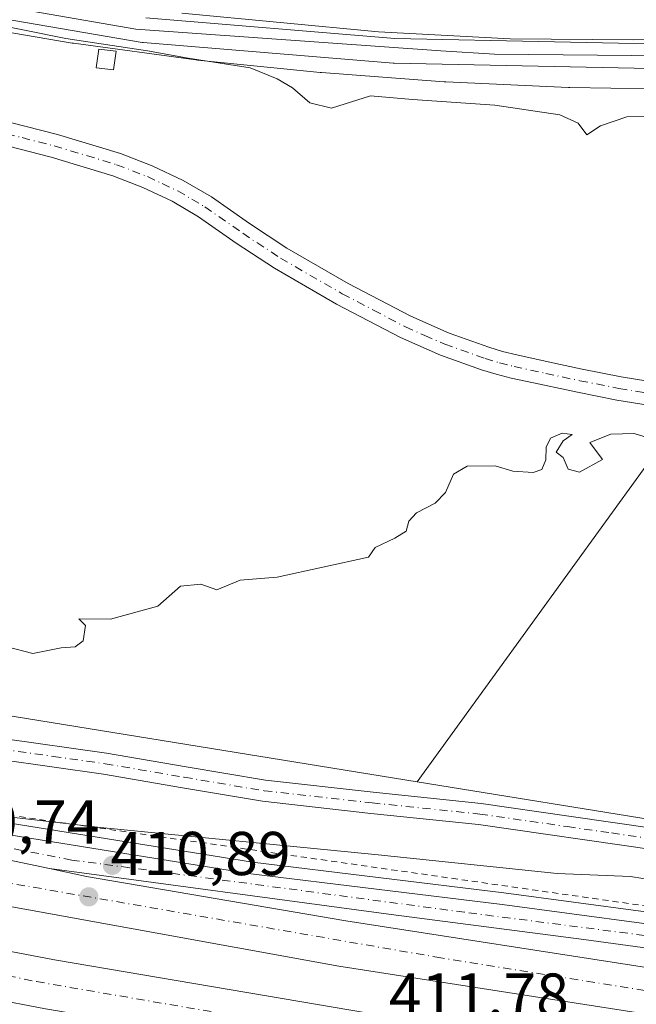
# Model space of a CAD drawing. Units: metres. Extents: x 603898 to 607346, y 4738468 to 4740834.
# Drawn here: x 607038 to 607137, y 4738875 to 4739034 of the extents above; entities that cross this region are included whole.
import ezdxf

# ---------------------------------------------------------------- set-up
doc = ezdxf.new("R2010")
doc.units = ezdxf.units.M
doc.header["$MEASUREMENT"] = 0
doc.linetypes.add('DGN Style 2', pattern=[1.6480167562047852, 0.988810053722871, -0.6592067024819142])
doc.linetypes.add('DGN Style 4', pattern=[2.6384748266838614, 1.318413404963828, -0.6592067024819142, 0.001648016756204785, -0.6592067024819142])
for name, color, linetype, lineweight in [('Alambrada', 7, 'DGN Style 2', 0), ('Arcén (en calzada doble)', 91, 'Continuous', 13), ('Camino Cxs', 7, 'Continuous', 0), ('Camino eje', 30, 'DGN Style 4', 13), ('Carretera de calzada doble Cxs', 1, 'Continuous', 13), ('Carretera de calzada doble eje', 1, 'DGN Style 4', 0), ('Carretera de calzada única Cxs', 7, 'Continuous', 13), ('Carretera de calzada única eje', 7, 'DGN Style 4', 0), ('Cultivos herbáceos CxS', 92, 'Continuous', 0), ('Cultivos leñosos CxS', 92, 'Continuous', 0), ('Curva de nivel normal', 30, 'Continuous', 0), ('Edificación ligera Cxs', 1, 'Continuous', 0), ('Ferrocarril', 4, 'Continuous', 0), ('Ferrocarril eje', 151, 'Continuous', 13), ('Núcleo urbano CxS', 7, 'Continuous', 0), ('Pastizal CxS', 92, 'Continuous', 0), ('Pista no pavimentada Cxs', 111, 'Continuous', 0), ('Pista no pavimentada eje', 91, 'DGN Style 4', 0), ('Punto de cota en terreno', 7, 'Continuous', 0), ('Rótulo de punto de cota en terreno', 7, 'Continuous', 0)]:
    doc.layers.add(name, color=color, linetype=linetype, lineweight=lineweight)
doc.styles.add('Style-Arial', font='txt')

# ---------------------------------------------------------------- blocks, each defined once
blk = doc.blocks.new('*U15')
at = {"layer": 'Núcleo urbano CxS', "color": 7, "linetype": 'Continuous', "lineweight": 0}
blk.add_polyline3d([(607321.3657000001, 4739041.4475, 405.9888999999966), (607247.2527000001, 4739030.445699999, 405.8738000000012), (607247.1627000002, 4739030.429300001, 405.8732000000018), (607227.3627000004, 4739027.729699999, 405.9262000000017), (607227.1370999999, 4739027.7053, 405.9257000000071), (607207.2386999996, 4739025.6041, 405.8065000000061), (607206.9767000005, 4739025.579500001, 405.8040000000037), (607187.0783000002, 4739024.182499999, 405.9012999999977), (607186.8897000002, 4739024.170499999, 405.9017000000022), (607166.9917000001, 4739023.2689, 405.695000000007), (607166.7620999999, 4739023.264900001, 405.6913000000059), (607146.7610999999, 4739022.9659, 405.4893000000012), (607146.5361000003, 4739022.9659, 405.4878999999929), (607126.6376999998, 4739023.264900001, 405.4428000000044), (607126.4127000002, 4739023.2733, 405.4410000000062), (607106.5142999999, 4739024.170299999, 405.3981000000058), (607106.2887000004, 4739024.1863, 405.3991999999998), (607086.3860999999, 4739025.685699999, 405.3273000000045), (607086.2021000005, 4739025.7017, 405.3243999999977), (607066.2997000003, 4739027.7005, 405.3646000000008), (607066.0371000003, 4739027.733700001, 405.359500000006), (607046.2370999996, 4739030.432499999, 405.1812000000064), (607046.0081000002, 4739030.469500001, 405.184500000003), (607026.4046999998, 4739033.7709, 405.0071999999927)], dxfattribs=at)
blk = doc.blocks.new('5PATER')
at = {"layer": 'Cultivos leñosos CxS', "linetype": 'Continuous', "lineweight": 0}
h = blk.add_hatch(color=51, dxfattribs=at)
edge = h.paths.add_edge_path()
edge.add_ellipse((0, 0), major_axis=(-0.1095731443231308, -0.1110710700762829), ratio=0.9994222409660322, start_angle=0, end_angle=360)

msp = doc.modelspace()

# ---------------------------------------------------------------- linework, layer by layer
at = {"layer": 'Alambrada', "color": 7, "linetype": 'DGN Style 2', "lineweight": 0}
msp.add_polyline3d([(607037.4641000004, 4738905.1337, 411.8378999999986), (607042.3481000002, 4738904.4373, 411.2617000000027), (607047.2320999998, 4738903.740900001, 411.3638000000064), (607052.1161000002, 4738903.044500001, 411.5810000000056), (607057.0000999998, 4738902.348099999, 412.071299999996), (607061.8841000004, 4738901.651699999, 412.1377000000066), (607066.7681, 4738900.9553, 412.3205000000016), (607071.6520999996, 4738900.2589, 411.9734999999928), (607076.5361000003, 4738899.5625, 411.3974000000017), (607081.4200999998, 4738898.8661, 411.2574000000022), (607086.3041000003, 4738898.169700001, 411.5455999999977), (607091.1880999999, 4738897.473300001, 411.9557000000059), (607096.0721000005, 4738896.776900001, 412.0368000000017), (607100.9561000001, 4738896.080499999, 412.2642000000051), (607105.8400999998, 4738895.384099999, 412.6159000000043), (607110.7241000002, 4738894.687700001, 412.8139999999985), (607115.6080999998, 4738893.9913, 412.8956999999937), (607120.4921000004, 4738893.2949, 412.4980000000069), (607125.3761, 4738892.5985, 412.0620000000054), (607130.2600999996, 4738891.902100001, 411.9838000000018), (607135.1441000003, 4738891.205700001, 412.3910999999935), (607140.0280999999, 4738890.509299999, 412.8184000000037)], dxfattribs=at)
at = {"layer": 'Arcén (en calzada doble)', "color": 91, "linetype": 'Continuous', "lineweight": 13}
msp.add_polyline3d([(606489.4814999999, 4739124.102299999, 409.8925000000018), (606600.9200999998, 4739059.6801, 409.6717000000062), (606626.5701000001, 4739045.4901, 410.0059000000037), (606652.5301000001, 4739031.860099999, 408.8588000000018), (606674.9600999998, 4739020.590100001, 407.2170999999944), (606697.6001000004, 4739009.6801, 408.475099999996), (606722.2600999996, 4738998.2301, 408.5641999999934), (606747.1601, 4738987.2601, 406.9946999999956), (606772.3901000004, 4738976.880100001, 407.020399999994), (606797.8701, 4738967.100099999, 407.3298000000068), (606831.1001000004, 4738955.100099999, 408.7335000000021), (606864.5500999996, 4738943.7301, 408.678899999999), (606888.8201000001, 4738936.3201, 409.7314999999944), (606913.3300999999, 4738929.420100001, 410.1726999999955), (606936.5500999996, 4738923.360099999, 409.3184000000037), (606952.5500999996, 4738919.1501, 409.3264000000054), (606993.2801000001, 4738910.940099999, 410.5339999999997), (607075.2301000003, 4738897.7601, 411.3310000000056), (607115.9101, 4738892.770099999, 412.5742000000027), (607149.8000999996, 4738888.2401, 412.4953999999998), (607185.8701, 4738882.7501, 413.581600000005)], dxfattribs=at)
at = {"layer": 'Camino Cxs', "color": 7, "linetype": 'Continuous', "lineweight": 0}
for points in [[(607033.2100999998, 4739018.3201, 403.8230999999942), (607043.6101000002, 4739015.6501, 403.9389999999985), (607053.8300999999, 4739012.5701, 403.7881999999955), (607058.9700999996, 4739010.5801, 403.9967999999935), (607063.9901000002, 4739008.210100001, 403.9462000000058), (607068.5500999996, 4739005.530099999, 403.9737000000023), (607074.7200999996, 4739001.2301, 403.9737000000023), (607080.7701000003, 4738997.2401, 404.0111000000034), (607090.6901000004, 4738991.520099999, 404.2013000000007), (607100.8400999998, 4738986.200099999, 404.3233000000037), (607107.0601000005, 4738983.450099999, 404.405700000003), (607113.5000999998, 4738981.170100001, 404.4964000000036), (607115.7301000003, 4738980.5001, 404.5126000000019), (607118.0100999996, 4738979.9301, 404.5179999999964), (607123.1201, 4738978.8201, 404.540599999993), (607128.6201, 4738977.630100001, 404.6111999999994), (607134.9200999998, 4738976.4001, 404.7082999999984), (607141.2500999998, 4738975.350099999, 404.7955999999977)], [(607033.2100999998, 4739018.3201, 403.8230999999942), (607043.6101000002, 4739015.6501, 403.9389999999985), (607053.8300999999, 4739012.5701, 403.7881999999955), (607058.9700999996, 4739010.5801, 403.9967999999935), (607063.9901000002, 4739008.210100001, 403.9462000000058), (607068.5500999996, 4739005.530099999, 403.9737000000023), (607074.7200999996, 4739001.2301, 403.9737000000023), (607080.7701000003, 4738997.2401, 404.0111000000034), (607090.6901000004, 4738991.520099999, 404.2013000000007), (607100.8400999998, 4738986.200099999, 404.3233000000037), (607107.0601000005, 4738983.450099999, 404.405700000003), (607113.5000999998, 4738981.170100001, 404.4964000000036), (607115.7301000003, 4738980.5001, 404.5126000000019), (607118.0100999996, 4738979.9301, 404.5179999999964), (607123.1201, 4738978.8201, 404.540599999993), (607128.6201, 4738977.630100001, 404.6111999999994), (607134.9200999998, 4738976.4001, 404.7082999999984), (607141.2500999998, 4738975.350099999, 404.7955999999977)], [(607140.6801000005, 4738971.5601, 404.7599000000046), (607134.2401000002, 4738972.630100001, 404.6490999999951), (607127.8501000004, 4738973.880100001, 404.5803000000014), (607119.7301000003, 4738975.640100001, 404.5314999999973), (607117.1401000004, 4738976.200099999, 404.5093000000052), (607114.7100999998, 4738976.8101, 404.5056000000041), (607112.3101000005, 4738977.530099999, 404.5032999999967), (607105.6501000002, 4738979.890100001, 404.4893000000012), (607099.1700999998, 4738982.7501, 404.3831000000064), (607088.8400999998, 4738988.170100001, 404.3257000000012), (607078.7600999996, 4738993.9801, 404.1408999999985), (607072.5701000001, 4738998.0601, 404.0611000000063), (607066.4801000003, 4739002.300100001, 403.9903999999952), (607062.2001, 4739004.8301, 404.039300000004), (607057.4600999998, 4739007.0601, 404.161300000007), (607052.5800999999, 4739008.950099999, 403.9340999999986), (607042.5800999999, 4739011.960100001, 403.804099999994), (607032.2901, 4739014.610099999, 403.8264999999956)], [(607140.6801000005, 4738971.5601, 404.7599000000046), (607134.2401000002, 4738972.630100001, 404.6490999999951), (607127.8501000004, 4738973.880100001, 404.5803000000014), (607119.7301000003, 4738975.640100001, 404.5314999999973), (607117.1401000004, 4738976.200099999, 404.5093000000052), (607114.7100999998, 4738976.8101, 404.5056000000041), (607112.3101000005, 4738977.530099999, 404.5032999999967), (607105.6501000002, 4738979.890100001, 404.4893000000012), (607099.1700999998, 4738982.7501, 404.3831000000064), (607088.8400999998, 4738988.170100001, 404.3257000000012), (607078.7600999996, 4738993.9801, 404.1408999999985), (607072.5701000001, 4738998.0601, 404.0611000000063), (607066.4801000003, 4739002.300100001, 403.9903999999952), (607062.2001, 4739004.8301, 404.039300000004), (607057.4600999998, 4739007.0601, 404.161300000007), (607052.5800999999, 4739008.950099999, 403.9340999999986), (607042.5800999999, 4739011.960100001, 403.804099999994), (607032.2901, 4739014.610099999, 403.8264999999956)]]:
    msp.add_polyline3d(points, dxfattribs=at)
at = {"layer": 'Camino eje', "color": 30, "linetype": 'DGN Style 4', "lineweight": 13}
msp.add_polyline3d([(607032.7500999998, 4739016.465100001, 403.8062000000064), (607037.8951000003, 4739015.140100001, 403.8531999999978), (607043.0950999996, 4739013.8051, 403.8380999999936), (607053.2050999999, 4739010.7601, 403.8564999999944), (607058.2150999998, 4739008.8201, 404.0659000000014), (607060.5850999998, 4739007.7051, 404.0011999999988), (607063.0950999996, 4739006.520099999, 403.9563000000053), (607065.3750999998, 4739005.1801, 403.9860000000044), (607067.5151000004, 4739003.915100001, 403.9541000000027), (607073.6451000003, 4738999.645099999, 404.0065000000032), (607079.7651000004, 4738995.610099999, 404.0675000000047), (607089.7651000004, 4738989.845100001, 404.2603999999992), (607094.8400999998, 4738987.1851, 404.3206000000064), (607100.0050999997, 4738984.475099999, 404.3405000000057), (607103.1151000002, 4738983.100099999, 404.357600000003), (607106.3551000003, 4738981.670100001, 404.4159000000073), (607112.9051000001, 4738979.350099999, 404.4933000000019), (607115.2200999996, 4738978.655099999, 404.4900000000052), (607117.5751, 4738978.065099999, 404.4729999999981), (607122.7150999998, 4738976.950099999, 404.5142999999953), (607128.2351000002, 4738975.755100001, 404.5947000000015), (607134.5800999999, 4738974.515100001, 404.6777000000002), (607140.9650999998, 4738973.4551, 404.7540000000009)], dxfattribs=at)
at = {"layer": 'Carretera de calzada doble Cxs', "color": 1, "linetype": 'Continuous', "lineweight": 13}
for points in [[(607335.4714000003, 4738834.619700001, 415.3108999999968), (607300.5500999996, 4738843.920100001, 414.5464999999967), (607271.6601, 4738850.460100001, 414.0476999999955), (607239.5500999996, 4738856.7601, 413.6736999999994), (607187.9600999998, 4738865.520099999, 412.9510000000009), (607089.2100999998, 4738880.9001, 411.5146999999997), (607005.5701000001, 4738896.0801, 410.4747000000062), (606982.4801000003, 4738901.0101, 410.1649999999936), (606962.4801000003, 4738905.840100001, 409.9063000000024), (606936.5500999996, 4738912.630100001, 409.5953000000009), (606911.3701, 4738919.550100001, 409.1934000000037), (606885.9401000004, 4738926.940099999, 408.911500000002), (606861.0000999998, 4738934.600099999, 408.5391999999993), (606821.8501000004, 4738947.9001, 408.0323000000063), (606793.8201000001, 4738958.0101, 407.6674000000057), (606743.8201000001, 4738978.4001, 407.2853999999934), (606720.2100999998, 4738988.8201, 407.2838000000047), (606694.2801000001, 4739000.790100001, 407.475900000005), (606671.4401000004, 4739011.770099999, 407.6405999999988), (606648.3701, 4739023.390100001, 407.9446000000025), (606622.8000999996, 4739036.970100001, 408.3132999999943), (606596.2100999998, 4739051.7501, 408.6607999999979), (606525.2801000001, 4739092.040100001, 409.6388000000007), (606487.0985000003, 4739114.061600001, 410.277700000006)], [(606598.7100999998, 4739042.2401, 408.6594999999944), (606641.4401000004, 4739019.1801, 408.1269000000029), (606674.1700999998, 4739002.6501, 407.6797999999981), (606698.2301000003, 4738991.040100001, 407.4817000000039), (606738.0100999996, 4738973.210100001, 407.413400000005), (606755.8000999996, 4738965.9301, 407.4646000000066), (606807.2801000001, 4738945.800100001, 407.9793999999966), (606839.2600999996, 4738934.3101, 408.4015999999974), (606880.6201, 4738921.2601, 408.9784000000073), (606902.2301000003, 4738914.840100001, 409.2599999999948), (606943.5800999999, 4738903.360099999, 409.8127999999998), (606962.7301000003, 4738898.6801, 410.0653000000021), (606998.7100999998, 4738890.800100001, 410.483699999997), (607016.1901000004, 4738887.0701, 410.7219999999944), (607043.1201, 4738881.9301, 412.5712000000058), (607102.6001000004, 4738871.860099999, 411.7976999999955), (607173.3901000004, 4738860.960100001, 413.2860999999975), (607194.4401000004, 4738857.5001, 412.9072000000015), (607265.6201, 4738844.6601, 413.8546000000061), (607286.8501000004, 4738840.210100001, 414.1371000000072), (607308.4600999998, 4738834.8201, 414.5540000000037), (607324.7500999998, 4738830.7501, 414.8917999999976), (607335.5809000004, 4738827.5767, 415.1649999999936)], [(607073.7801000001, 4738868.600099999, 411.6198000000004), (607041.6901000004, 4738874.020099999, 416.1061000000045), (607014.6001000004, 4738879.190099999, 410.909799999994), (606987.6901000004, 4738885.2401, 410.5721000000049), (606976.0701000001, 4738887.8301, 410.4796000000061), (606963.5100999996, 4738890.420100001, 410.2758000000031), (606912.7301000003, 4738903.600099999, 410.0420000000013), (606895.3901000004, 4738908.520099999, 409.4413000000059), (606877.7500999998, 4738913.960100001, 409.3929000000062), (606858.0301000001, 4738919.880100001, 408.9164000000019), (606836.2100999998, 4738927.470100001, 408.6474000000017), (606804.8901000004, 4738938.3201, 408.1877999999998), (606777.6601, 4738948.670100001, 407.8598999999958), (606754.6201, 4738957.670100001, 407.6892999999982), (606734.7600999996, 4738966.1801, 407.5761999999959), (606716.1401000004, 4738974.100099999, 407.6489000000001), (606694.2100999998, 4738984.340100001, 407.6343000000052), (606680.2600999996, 4738991.0101, 407.7262000000046), (606672.1601, 4738994.8201, 407.7642999999953), (606666.7500999998, 4738997.6501, 407.9416000000056), (606650.5701000001, 4739005.550100001, 408.1569000000018), (606637.6401000004, 4739012.4301, 408.3647000000055), (606617.0500999996, 4739023.170100001, 408.5485999999946), (606595.1001000004, 4739035.390100001, 408.8160999999964)], [(607042.3201000001, 4738896.710100001, 410.6972999999998), (607011.6700999998, 4738903.1501, 410.3171000000002), (606983.8800999997, 4738908.670100001, 410.037599999996), (606974.2585000005, 4738910.9937, 409.8916000000027), (606949.8000999996, 4738917.630100001, 409.4290000000037)], [(607011.6700999998, 4738903.1501, 410.3171000000002), (607042.3201000001, 4738896.710100001, 410.6972999999998), (607048.3300999999, 4738895.440099999, 410.8068999999959), (607090.3501000004, 4738888.270099999, 411.4008999999933), (607189.1601, 4738872.9001, 413.0847000000067), (607240.9101, 4738864.100099999, 414.0044000000053), (607273.1901000004, 4738857.7601, 414.3776000000071), (607302.3300999999, 4738851.170100001, 414.857600000003), (607335.3505999995, 4738842.377699999, 415.5841999999975), (607335.4715, 4738834.619700001, 415.3110000000015), (607300.5500999996, 4738843.920100001, 414.5464999999967), (607271.6601, 4738850.460100001, 414.0476999999955), (607239.5500999996, 4738856.7601, 413.6736999999994), (607187.9600999998, 4738865.520099999, 412.9510000000009), (607089.2100999998, 4738880.9001, 411.5146999999997), (607005.5701000001, 4738896.0801, 410.4747000000062)], [(607042.3201000001, 4738896.710100001, 410.6972999999998), (607048.3300999999, 4738895.440099999, 410.8068999999959), (607090.3501000004, 4738888.270099999, 411.4008999999933), (607189.1601, 4738872.9001, 413.0847000000067), (607240.9101, 4738864.100099999, 414.0044000000053), (607273.1901000004, 4738857.7601, 414.3776000000071), (607302.3300999999, 4738851.170100001, 414.857600000003), (607335.3505999995, 4738842.377699999, 415.5841999999975)], [(607016.1901000004, 4738887.0701, 410.7219999999944), (607043.1201, 4738881.9301, 412.5712000000058), (607102.6001000004, 4738871.860099999, 411.7976999999955), (607173.3901000004, 4738860.960100001, 413.2860999999975), (607194.4401000004, 4738857.5001, 412.9072000000015), (607265.6201, 4738844.6601, 413.8546000000061), (607286.8501000004, 4738840.210100001, 414.1371000000072), (607308.4600999998, 4738834.8201, 414.5540000000037), (607324.7500999998, 4738830.7501, 414.8917999999976), (607335.5809000004, 4738827.5767, 415.1649999999936), (607335.7133999999, 4738819.064900001, 415.0681000000041), (607322.6401000004, 4738823.0001, 414.6414999999979), (607285.0500999996, 4738832.390100001, 413.8790000000009), (607264.0701000001, 4738836.770099999, 413.5959000000003), (607193.0800999999, 4738849.590100001, 413.2574000000022), (607172.1201, 4738853.020099999, 412.7259999999951), (607137.2301000003, 4738858.4101, 412.3675999999978), (607101.3300999999, 4738863.950099999, 411.9520000000048), (607073.7801000001, 4738868.600099999, 411.6198000000004), (607041.6901000004, 4738874.020099999, 416.1061000000045), (607014.6001000004, 4738879.190099999, 410.909799999994)]]:
    msp.add_polyline3d(points, dxfattribs=at)
at = {"layer": 'Carretera de calzada doble eje', "color": 1, "linetype": 'DGN Style 4', "lineweight": 0}
for points in [[(606501.5701000001, 4739094.090100001, 409.9983000000066), (606597.6401000004, 4739039.2601, 408.7514999999985), (606650.0800999999, 4739011.090100001, 408.1153000000049), (606707.2600999996, 4738982.9001, 407.5862999999954), (606779.6001000004, 4738951.9901, 407.7899999999936), (606818.9200999998, 4738938.3101, 408.2550999999949), (606861.8701, 4738923.2401, 408.860400000005), (606907.3300999999, 4738909.840100001, 409.7173999999941), (606955.1601, 4738896.2601, 410.0902999999962), (606995.3201000001, 4738887.610099999, 410.5832999999984), (607040.2301000003, 4738878.4101, 413.9787000000069), (607093.7801000001, 4738869.190099999, 411.7912999999971)], [(607335.4058999997, 4738838.827400001, 415.4673999999941), (607328.0301000001, 4738841.0801, 415.2880000000005), (607266.3701, 4738854.640100001, 414.102899999998), (607219.8000999996, 4738863.840100001, 413.4539999999979), (607168.4801000003, 4738872.220100001, 412.6959999999963), (607105.7301000003, 4738882.2601, 411.7207999999956), (607023.9401000004, 4738896.4301, 410.5972000000039), (606966.1901000004, 4738908.710100001, 409.8460999999952), (606939.6901000004, 4738915.550100001, 409.4958000000042)]]:
    msp.add_polyline3d(points, dxfattribs=at)
at = {"layer": 'Carretera de calzada única Cxs', "color": 7, "linetype": 'Continuous', "lineweight": 13}
for points in [[(607042.3201000001, 4738896.710100001, 410.6972999999998), (607011.6700999998, 4738903.1501, 410.3171000000002), (606983.8800999997, 4738908.670100001, 410.037599999996), (606974.2585000005, 4738910.9937, 409.8916000000027), (606949.8000999996, 4738917.630100001, 409.4290000000037)], [(606949.8000999996, 4738917.630100001, 409.4290000000037), (606992.9401000004, 4738909.0801, 410.2682000000059), (607074.9600999998, 4738895.890100001, 411.2535000000062), (607115.6700999998, 4738890.9001, 412.2167000000045), (607149.5301000001, 4738886.350099999, 412.3650999999954), (607183.0500999996, 4738881.2601, 413.2535999999964)], [(606992.9401000004, 4738909.0801, 410.2682000000059), (607074.9600999998, 4738895.890100001, 411.2535000000062), (607115.6700999998, 4738890.9001, 412.2167000000045), (607149.5301000001, 4738886.350099999, 412.3650999999954), (607183.0500999996, 4738881.2601, 413.2535999999964), (607191.3000999996, 4738880.0101, 413.3441000000021), (607198.1001000004, 4738878.890100001, 413.3622999999934), (607239.5301000001, 4738872.100099999, 414.1211000000039), (607275.4101, 4738865.110099999, 414.9511000000057), (607307.1601, 4738858.4301, 415.4075000000012), (607335.2141000004, 4738851.158700001, 416.0605000000069), (607335.2752, 4738847.226100001, 415.7357000000048), (607334.5000999998, 4738847.4301, 415.7157000000007), (607313.2100999998, 4738852.9301, 415.2424000000028), (607306.2801000001, 4738854.7301, 415.132500000007), (607274.6601, 4738861.4001, 414.5690000000032), (607238.8501000004, 4738868.360099999, 413.9823000000033), (607190.7100999998, 4738876.2601, 413.152900000001), (607160.6401000004, 4738880.850099999, 412.539499999999), (607148.6901000004, 4738882.5101, 412.2792000000045), (607128.8701, 4738885.2501, 411.8991999999998), (607097.6700999998, 4738889.2601, 411.4501000000019), (607042.3201000001, 4738896.710100001, 410.6972999999998), (607011.6700999998, 4738903.1501, 410.3171000000002)], [(607335.2752, 4738847.226100001, 415.7357000000048), (607334.5000999998, 4738847.4301, 415.7157000000007), (607313.2100999998, 4738852.9301, 415.2424000000028), (607306.2801000001, 4738854.7301, 415.132500000007), (607274.6601, 4738861.4001, 414.5690000000032), (607238.8501000004, 4738868.360099999, 413.9823000000033), (607190.7100999998, 4738876.2601, 413.152900000001), (607160.6401000004, 4738880.850099999, 412.539499999999), (607148.6901000004, 4738882.5101, 412.2792000000045), (607128.8701, 4738885.2501, 411.8991999999998), (607097.6700999998, 4738889.2601, 411.4501000000019), (607042.3201000001, 4738896.710100001, 410.6972999999998)]]:
    msp.add_polyline3d(points, dxfattribs=at)
at = {"layer": 'Carretera de calzada única eje', "color": 7, "linetype": 'DGN Style 4', "lineweight": 0}
msp.add_polyline3d([(607189.9401000004, 4738878.5101, 413.2342999999965), (607171.2801000001, 4738881.710100001, 412.8853999999992), (607109.5800999999, 4738889.640100001, 411.7219000000041), (607045.9600999998, 4738898.110099999, 410.7516000000033), (606990.6401000004, 4738908.8201, 410.1731), (606974.2585000005, 4738910.9937, 409.8916000000027), (606939.6901000004, 4738915.550100001, 409.4958000000042)], dxfattribs=at)
at = {"layer": 'Cultivos herbáceos CxS', "color": 92, "linetype": 'Continuous', "lineweight": 0}
for points in [[(606418.5828999998, 4739189.379699999, 405.6114999999991), (606447.3406999996, 4739173.9583, 405.0311999999976), (606479.7971000001, 4739161.187100001, 404.570200000002), (606502.0591000002, 4739142.603499999, 404.3803000000044), (606528.3513000002, 4739120.653100001, 405.0838999999978), (606560.1117000004, 4739100.8617, 405.2373999999982), (606601.6656999999, 4739074.970899999, 405.7348000000056), (606647.5203, 4739046.397500001, 405.3638999999966), (606679.8953, 4739032.106699999, 404.8040000000037), (606720.1996999999, 4739014.317700001, 404.8870000000024), (606736.3176999995, 4739006.207900001, 404.9429999999993), (606749.5232999995, 4738999.559900001, 405.301999999996), (606762.0692999996, 4738993.2479, 405.7293000000063), (606770.2446999997, 4738988.803900001, 405.8426000000036), (606852.6316999998, 4738958.686100001, 406.7731000000058), (606897.7817000002, 4738948.4749, 405.9352000000072), (606941.9983000001, 4738938.468499999, 405.6542999999947), (606969.5972999996, 4738932.226700001, 405.5236000000005), (607101.8953, 4738910.8007, 407.0507999999973)], [(607332.2271999996, 4739043.088199999, 406.045299999998), (607333.1224999996, 4738985.5591, 406.4921999999933), (607314.1923000002, 4738995.4979, 406.0338999999949), (607300.3343000002, 4739000.117500001, 405.7605999999942), (607283.8367, 4739001.4375, 405.5188999999955), (607269.9785000002, 4738994.1787, 405.6830000000046), (607217.1857000003, 4738985.600500001, 405.6808000000019), (607194.0888999999, 4738978.341700001, 405.4472999999998), (607144.5957000004, 4738969.763499999, 404.8420000000042), (607101.8953, 4738910.8007, 407.0507999999973), (606969.5972999996, 4738932.226700001, 405.5236000000005), (606941.9983000001, 4738938.468499999, 405.6542999999947), (606897.7817000002, 4738948.4749, 405.9352000000072), (606852.6316999998, 4738958.686100001, 406.7731000000058), (606770.2446999997, 4738988.803900001, 405.8426000000036), (606762.0692999996, 4738993.2479, 405.7293000000063), (606749.5232999995, 4738999.559900001, 405.301999999996), (606736.3176999995, 4739006.207900001, 404.9429999999993), (606720.1996999999, 4739014.317700001, 404.8870000000024), (606679.8953, 4739032.106699999, 404.8040000000037), (606647.5203, 4739046.397500001, 405.3638999999966)], [(607026.4046999998, 4739033.7709, 405.0071999999927), (607046.0081000002, 4739030.469500001, 405.184500000003), (607046.2370999996, 4739030.432499999, 405.1812000000064), (607066.0371000003, 4739027.733700001, 405.359500000006), (607066.2997000003, 4739027.7005, 405.3646000000008), (607086.2021000005, 4739025.7017, 405.3243999999977), (607086.3860999999, 4739025.685699999, 405.3273000000045), (607106.2887000004, 4739024.1863, 405.3991999999998), (607106.5142999999, 4739024.170299999, 405.3981000000058), (607126.4127000002, 4739023.2733, 405.4410000000062), (607126.6376999998, 4739023.264900001, 405.4428000000044), (607146.5361000003, 4739022.9659, 405.4878999999929), (607146.7610999999, 4739022.9659, 405.4893000000012), (607166.7620999999, 4739023.264900001, 405.6913000000059), (607166.9917000001, 4739023.2689, 405.695000000007), (607186.8897000002, 4739024.170499999, 405.9017000000022), (607187.0783000002, 4739024.182499999, 405.9012999999977), (607206.9767000005, 4739025.579500001, 405.8040000000037), (607207.2386999996, 4739025.6041, 405.8065000000061), (607227.1370999999, 4739027.7053, 405.9257000000071), (607227.3627000004, 4739027.729699999, 405.9262000000017), (607247.1627000002, 4739030.429300001, 405.8732000000018), (607247.2527000001, 4739030.445699999, 405.8738000000012), (607321.3657000001, 4739041.4475, 405.9888999999966)], [(607026.4046999998, 4739033.7709, 405.0071999999927), (607046.0081000002, 4739030.469500001, 405.184500000003), (607046.2370999996, 4739030.432499999, 405.1812000000064), (607066.0371000003, 4739027.733700001, 405.359500000006), (607066.2997000003, 4739027.7005, 405.3646000000008), (607086.2021000005, 4739025.7017, 405.3243999999977), (607086.3860999999, 4739025.685699999, 405.3273000000045), (607106.2887000004, 4739024.1863, 405.3991999999998), (607106.5142999999, 4739024.170299999, 405.3981000000058), (607126.4127000002, 4739023.2733, 405.4410000000062), (607126.6376999998, 4739023.264900001, 405.4428000000044), (607146.5361000003, 4739022.9659, 405.4878999999929), (607146.7610999999, 4739022.9659, 405.4893000000012), (607166.7620999999, 4739023.264900001, 405.6913000000059), (607166.9917000001, 4739023.2689, 405.695000000007), (607186.8897000002, 4739024.170499999, 405.9017000000022), (607187.0783000002, 4739024.182499999, 405.9012999999977), (607206.9767000005, 4739025.579500001, 405.8040000000037), (607207.2386999996, 4739025.6041, 405.8065000000061), (607227.1370999999, 4739027.7053, 405.9257000000071), (607227.3627000004, 4739027.729699999, 405.9262000000017), (607247.1627000002, 4739030.429300001, 405.8732000000018), (607247.2527000001, 4739030.445699999, 405.8738000000012), (607321.3657000001, 4739041.4475, 405.9888999999966)], [(607333.1224999996, 4738985.5591, 406.4921999999933), (607314.1923000002, 4738995.4979, 406.0338999999949), (607300.3343000002, 4739000.117500001, 405.7605999999942), (607283.8367, 4739001.4375, 405.5188999999955), (607269.9785000002, 4738994.1787, 405.6830000000046), (607217.1857000003, 4738985.600500001, 405.6808000000019), (607194.0888999999, 4738978.341700001, 405.4472999999998), (607144.5957000004, 4738969.763499999, 404.8420000000042), (607101.8953, 4738910.8007, 407.0507999999973)]]:
    msp.add_polyline3d(points, dxfattribs=at)
at = {"layer": 'Curva de nivel normal', "color": 30, "linetype": 'Continuous', "lineweight": 0, "flags": 128}
for points, elevation in [([(607018.9800000006, 4739036.420100001), (607044.9699999997, 4739031.210100001), (607058.2300000006, 4739029.210100001), (607064.7999999998, 4739028.020099999), (607074.8300000001, 4739026.470100001), (607079.2000000002, 4739024.6601), (607081.7100000001, 4739023.200099999), (607084.5, 4739020.770099999), (607088, 4739019.940099999), (607094.3300000001, 4739021.940099999), (607101.1299999999, 4739021.3101), (607114.4699999997, 4739020.390100001), (607125, 4739018.850099999), (607127.9500000002, 4739017.460100001), (607129.3600000005, 4739015.590100001), (607131.5700000003, 4739017.030099999), (607135.8300000001, 4739018.530099999), (607142.7000000002, 4739018.5801)], 405), ([(607187.2300000006, 4739034.9101), (607179.3899999997, 4739033.110099999), (607161.8300000001, 4739031.6501), (607136.9400000004, 4739030.9801), (607116.9299999997, 4739031.140100001), (607095.6500000004, 4739032.2601), (607063.7800000003, 4739035.300100001)], 405), ([(607140.1600000003, 4738966.2601), (607137.0499999998, 4738967.200099999), (607133.2400000002, 4738967.0801), (607129.8799999999, 4738965.7601), (607131.9000000004, 4738963.0001), (607128.1699999999, 4738960.970100001), (607126.3399999999, 4738961.450099999), (607125.5599999996, 4738963.3201), (607124.4299999997, 4738964.190099999), (607125.5199999996, 4738966.040100001), (607127.0199999996, 4738967.020099999), (607125.3499999996, 4738967.270099999), (607123.4800000006, 4738966.440099999), (607122.7999999998, 4738965.0001), (607122.7300000006, 4738962.940099999), (607122.0999999996, 4738961.390100001), (607120.6600000003, 4738960.890100001), (607117.3600000005, 4738961.0801), (607114.5199999996, 4738961.960100001), (607109.9900000002, 4738961.9001), (607107.79, 4738960.640100001), (607106.4699999997, 4738957.640100001), (607104.7800000003, 4738955.9101), (607101.7800000003, 4738954.3301), (607100.5499999998, 4738953.0101), (607100.0800000001, 4738951.380100001), (607098.25, 4738950.2501), (607095.0999999996, 4738948.7601), (607094.0300000003, 4738947.170100001), (607079.2000000002, 4738943.960100001), (607073.2000000002, 4738943.460100001), (607069.4299999997, 4738941.870100001), (607066.8600000005, 4738942.800100001), (607063.5599999996, 4738942.460100001), (607059.9000000004, 4738939.2301), (607052.2300000006, 4738937.140100001), (607047.0599999996, 4738937.170100001), (607048.1699999999, 4738936.100099999), (607047.7999999998, 4738933.620100001), (607046.5, 4738932.6601), (607044.2400000002, 4738932.5101), (607039.6299999999, 4738931.5701), (607031.29, 4738933.7301)], 405), ([(607244.7400000002, 4738929.6501), (607231.3799999999, 4738924.6501), (607219.9199999999, 4738918.100099999), (607211.8700000001, 4738912.090100001), (607206.3899999997, 4738908.620100001), (607200.1200000001, 4738904.2301), (607195.8099999996, 4738900.9301), (607188.4199999999, 4738897.4901), (607172.5099999999, 4738892.6501), (607167.1500000004, 4738892.9001), (607162.5199999996, 4738893.770099999), (607155.4199999999, 4738893.4901), (607142.4400000004, 4738894.460100001), (607136.4199999999, 4738895.420100001), (607124.5700000003, 4738895.940099999), (607095.5700000003, 4738898.960100001), (607050.5700000003, 4738903.4001), (607035.7000000002, 4738905.130100001)], 410)]:
    msp.add_lwpolyline(points, dxfattribs=dict(at, elevation=elevation))
at = {"layer": 'Edificación ligera Cxs', "color": 1, "linetype": 'Continuous', "lineweight": 0}
msp.add_polyline3d([(607053.1300999997, 4739029.1501, 405.8263000000007), (607052.7100999998, 4739026.100099999, 405.5504999999976), (607049.8701, 4739026.440099999, 405.280899999998), (607050.3300999999, 4739029.470100001, 405.6067999999942), (607053.1300999997, 4739029.1501, 405.8263000000007)], dxfattribs=at)
msp.add_3dface([(607053.1300999997, 4739029.1501, 405.8263000000007), (607052.7100999998, 4739026.100099999, 405.8263000000007), (607049.8701, 4739026.440099999, 405.8263000000007), (607050.3300999999, 4739029.470100001, 405.8263000000007)], dxfattribs=at)
at = {"layer": 'Ferrocarril', "color": 4, "linetype": 'Continuous', "lineweight": 0}
for points in [[(607284.8394999999, 4739039.3682, 406.1802000000025), (607235.6201, 4739032.675799999, 405.953800000003), (607194.4307000004, 4739027.893300001, 405.8462), (607194.2786999998, 4739027.8815, 405.8472000000039), (607150.0987, 4739026.1415, 405.7177999999985), (607149.9996999997, 4739026.1402, 405.7165999999997), (607098.1394999997, 4739027.190400001, 405.7201000000059), (607098.0151000004, 4739027.196799999, 405.7226999999984), (607057.5251000002, 4739030.546800001, 405.3304000000062), (607057.3509999998, 4739030.5689, 405.3506999999955), (607017.2867999999, 4739037.4597, 405.1809000000067)], [(607057.9424000002, 4739034.525900001, 405.5812000000006), (607098.2828000003, 4739031.188300001, 405.4478999999992), (607150.0009000005, 4739030.140799999, 405.2768000000069), (607194.0450999998, 4739031.875399999, 405.6821000000054), (607235.1199000003, 4739036.644400001, 405.850900000005)]]:
    msp.add_polyline3d(points, dxfattribs=at)
at = {"layer": 'Ferrocarril eje', "color": 151, "linetype": 'Continuous', "lineweight": 13}
msp.add_polyline3d([(606729.7954000002, 4739191.535399999, 406.3218000000052), (606738.2949000001, 4739183.727299999, 404.6045000000013), (606746.8700000001, 4739176.26, 404.3938999999955), (606768.6600000003, 4739158.310000001, 404.4257000000071), (606777.9600000001, 4739150.92, 404.4272000000055), (606795.6600000003, 4739137.880000001, 404.9679999999935), (606803.1087999997, 4739132.787599999, 404.4728000000032), (606841.8372, 4739107.072000001, 404.568299999999), (606871.0471999999, 4739091.1176, 404.6287000000011), (606899.3842000002, 4739077.544500001, 404.9281000000047), (606947.8823999995, 4739058.653200001, 404.9508999999962), (606979.3148999996, 4739048.5725, 405.1546999999992), (607022.8919000002, 4739038.5713, 405.2712000000029), (607056.3088999996, 4739032.6975, 405.6273999999976), (607105.7443000004, 4739029.200800001, 405.382500000007), (607114.4400000004, 4739028.680000001, 405.4661999999953), (607147.7800000003, 4739028.32, 405.6232000000018), (607155.7599999999, 4739028.359999999, 405.6530000000057), (607156.0099999999, 4739028.33, 405.6589999999997), (607194.1900000004, 4739029.880000001, 405.7649999999995), (607235.3700000001, 4739034.66, 405.9014000000025), (607284.5700000003, 4739041.34, 406.1340999999957), (607332.1310999999, 4739049.266799999, 406.2361999999994)], dxfattribs=at)
at = {"layer": 'Núcleo urbano CxS', "color": 7, "linetype": 'Continuous', "lineweight": 0}
for points in [[(606418.5828999998, 4739189.379699999, 405.6114999999991), (606447.3406999996, 4739173.9583, 405.0311999999976), (606479.7971000001, 4739161.187100001, 404.570200000002), (606502.0591000002, 4739142.603499999, 404.3803000000044), (606528.3513000002, 4739120.653100001, 405.0838999999978), (606560.1117000004, 4739100.8617, 405.2373999999982), (606601.6656999999, 4739074.970899999, 405.7348000000056), (606647.5203, 4739046.397500001, 405.3638999999966), (606679.8953, 4739032.106699999, 404.8040000000037), (606720.1996999999, 4739014.317700001, 404.8870000000024), (606736.3176999995, 4739006.207900001, 404.9429999999993), (606749.5232999995, 4738999.559900001, 405.301999999996), (606762.0692999996, 4738993.2479, 405.7293000000063), (606770.2446999997, 4738988.803900001, 405.8426000000036), (606852.6316999998, 4738958.686100001, 406.7731000000058), (606897.7817000002, 4738948.4749, 405.9352000000072), (606941.9983000001, 4738938.468499999, 405.6542999999947), (606969.5972999996, 4738932.226700001, 405.5236000000005), (607101.8953, 4738910.8007, 407.0507999999973)], [(607026.4046999998, 4739033.7709, 405.0071999999927), (607046.0081000002, 4739030.469500001, 405.184500000003), (607046.2370999996, 4739030.432499999, 405.1812000000064), (607066.0371000003, 4739027.733700001, 405.359500000006), (607066.2997000003, 4739027.7005, 405.3646000000008), (607086.2021000005, 4739025.7017, 405.3243999999977), (607086.3860999999, 4739025.685699999, 405.3273000000045), (607106.2887000004, 4739024.1863, 405.3991999999998), (607106.5142999999, 4739024.170299999, 405.3981000000058), (607126.4127000002, 4739023.2733, 405.4410000000062), (607126.6376999998, 4739023.264900001, 405.4428000000044), (607146.5361000003, 4739022.9659, 405.4878999999929), (607146.7610999999, 4739022.9659, 405.4893000000012), (607166.7620999999, 4739023.264900001, 405.6913000000059), (607166.9917000001, 4739023.2689, 405.695000000007), (607186.8897000002, 4739024.170499999, 405.9017000000022), (607187.0783000002, 4739024.182499999, 405.9012999999977), (607206.9767000005, 4739025.579500001, 405.8040000000037), (607207.2386999996, 4739025.6041, 405.8065000000061), (607227.1370999999, 4739027.7053, 405.9257000000071), (607227.3627000004, 4739027.729699999, 405.9262000000017), (607247.1627000002, 4739030.429300001, 405.8732000000018), (607247.2527000001, 4739030.445699999, 405.8738000000012), (607321.3657000001, 4739041.4475, 405.9888999999966)], [(607101.8953, 4738910.8007, 407.0507999999973), (607143.3207, 4738904.091700001, 407.3337000000029), (607169.4779000003, 4738899.8563, 407.9628999999986), (607200.5913000006, 4738920.5579, 407.5703000000067), (607227.0636999998, 4738938.170499999, 406.9768999999943), (607242.4807000002, 4738942.631300001, 406.6649000000034), (607256.6573000001, 4738945.3433, 406.6956999999966), (607261.5642999997, 4738946.285300001, 406.7378999999929), (607273.6963000001, 4738945.646299999, 407.0556999999972), (607285.4603000004, 4738943.835700001, 407.2318999999989), (607327.8372999998, 4738931.318499999, 407.949099999998), (607334.0107000005, 4738928.478599999, 408.1916999999958)], [(606969.5972999996, 4738932.226700001, 405.5236000000005), (607101.8953, 4738910.8007, 407.0507999999973), (607143.3207, 4738904.091700001, 407.3337000000029), (607169.4779000003, 4738899.8563, 407.9628999999986), (607200.5913000006, 4738920.5579, 407.5703000000067), (607227.0636999998, 4738938.170499999, 406.9768999999943), (607242.4807000002, 4738942.631300001, 406.6649000000034)]]:
    msp.add_polyline3d(points, dxfattribs=at)
at = {"layer": 'Pastizal CxS', "color": 92, "linetype": 'Continuous', "lineweight": 0}
msp.add_polyline3d([(607333.1224999996, 4738985.5591, 406.4921999999933), (607334.0107000005, 4738928.478599999, 408.1916999999958), (607327.8372999998, 4738931.318499999, 407.949099999998), (607285.4603000004, 4738943.835700001, 407.2318999999989), (607273.6963000001, 4738945.646299999, 407.0556999999972), (607261.5642999997, 4738946.285300001, 406.7378999999929), (607256.6573000001, 4738945.3433, 406.6956999999966), (607242.4807000002, 4738942.631300001, 406.6649000000034), (607227.0636999998, 4738938.170499999, 406.9768999999943), (607200.5913000006, 4738920.5579, 407.5703000000067), (607169.4779000003, 4738899.8563, 407.9628999999986), (607143.3207, 4738904.091700001, 407.3337000000029), (607101.8953, 4738910.8007, 407.0507999999973), (607144.5957000004, 4738969.763499999, 404.8420000000042), (607194.0888999999, 4738978.341700001, 405.4472999999998), (607217.1857000003, 4738985.600500001, 405.6808000000019), (607269.9785000002, 4738994.1787, 405.6830000000046), (607283.8367, 4739001.4375, 405.5188999999955), (607300.3343000002, 4739000.117500001, 405.7605999999942), (607314.1923000002, 4738995.4979, 406.0338999999949)], close=True, dxfattribs=at)
for points in [[(607333.1224999996, 4738985.5591, 406.4921999999933), (607314.1923000002, 4738995.4979, 406.0338999999949), (607300.3343000002, 4739000.117500001, 405.7605999999942), (607283.8367, 4739001.4375, 405.5188999999955), (607269.9785000002, 4738994.1787, 405.6830000000046), (607217.1857000003, 4738985.600500001, 405.6808000000019), (607194.0888999999, 4738978.341700001, 405.4472999999998), (607144.5957000004, 4738969.763499999, 404.8420000000042), (607101.8953, 4738910.8007, 407.0507999999973)], [(607101.8953, 4738910.8007, 407.0507999999973), (607143.3207, 4738904.091700001, 407.3337000000029), (607169.4779000003, 4738899.8563, 407.9628999999986), (607200.5913000006, 4738920.5579, 407.5703000000067), (607227.0636999998, 4738938.170499999, 406.9768999999943), (607242.4807000002, 4738942.631300001, 406.6649000000034), (607256.6573000001, 4738945.3433, 406.6956999999966), (607261.5642999997, 4738946.285300001, 406.7378999999929), (607273.6963000001, 4738945.646299999, 407.0556999999972), (607285.4603000004, 4738943.835700001, 407.2318999999989), (607327.8372999998, 4738931.318499999, 407.949099999998), (607334.0107000005, 4738928.478599999, 408.1916999999958)]]:
    msp.add_polyline3d(points, dxfattribs=at)
at = {"layer": 'Pista no pavimentada Cxs', "color": 111, "linetype": 'Continuous', "lineweight": 0}
for points in [[(607034.7901, 4738917.790100001, 411.9235000000044), (607051.5900999998, 4738915.420100001, 408.9397000000026), (607064.4600999998, 4738913.210100001, 407.4397000000026), (607077.3300999999, 4738911.050100001, 407.982799999998), (607094.7801000001, 4738909.0801, 408.9998999999953), (607112.2500999998, 4738907.270099999, 408.2455000000046), (607126.4700999996, 4738905.220100001, 410.7087999999931), (607140.7100999998, 4738903.1801, 408.9141999999993)], [(607034.7901, 4738917.790100001, 411.9235000000044), (607051.5900999998, 4738915.420100001, 408.9397000000026), (607064.4600999998, 4738913.210100001, 407.4397000000026), (607077.3300999999, 4738911.050100001, 407.982799999998), (607094.7801000001, 4738909.0801, 408.9998999999953), (607112.2500999998, 4738907.270099999, 408.2455000000046), (607126.4700999996, 4738905.220100001, 410.7087999999931), (607140.7100999998, 4738903.1801, 408.9141999999993)], [(607140.2701000003, 4738899.7501, 409.4741999999969), (607111.8201000001, 4738903.850099999, 409.6585999999952), (607094.4101, 4738905.6501, 409.5029000000068), (607076.8501000004, 4738907.630100001, 408.3029999999999), (607063.8800999997, 4738909.8101, 408.3727999999974), (607051.0601000005, 4738912.0101, 408.2535999999964), (607034.2901, 4738914.380100001, 409.8589000000065)], [(607140.2701000003, 4738899.7501, 409.4741999999969), (607111.8201000001, 4738903.850099999, 409.6585999999952), (607094.4101, 4738905.6501, 409.5029000000068), (607076.8501000004, 4738907.630100001, 408.3029999999999), (607063.8800999997, 4738909.8101, 408.3727999999974), (607051.0601000005, 4738912.0101, 408.2535999999964), (607034.2901, 4738914.380100001, 409.8589000000065)]]:
    msp.add_polyline3d(points, dxfattribs=at)
at = {"layer": 'Pista no pavimentada eje', "color": 91, "linetype": 'DGN Style 4', "lineweight": 0}
msp.add_polyline3d([(607034.5401, 4738916.085100001, 410.8690999999963), (607042.9250999996, 4738914.9001, 410.4645000000019), (607051.3251, 4738913.715100001, 408.2724000000017), (607064.1700999998, 4738911.5101, 407.7831000000006), (607077.0900999998, 4738909.340100001, 408.1236999999965), (607094.5950999996, 4738907.3651, 408.6888999999938), (607112.0351, 4738905.5601, 408.9563999999955), (607126.2251000004, 4738903.515100001, 409.4676999999938), (607133.3450999996, 4738902.495100001, 408.5978000000032), (607140.4901000002, 4738901.465100001, 408.9447999999975)], dxfattribs=at)

# ---------------------------------------------------------------- block references
at = {"layer": 'Núcleo urbano CxS', "color": 7, "linetype": 'Continuous', "lineweight": 0}
msp.add_blockref('*U15', (0, 0), dxfattribs=at)
at = {"layer": 'Punto de cota en terreno', "color": 7, "linetype": 'Continuous', "lineweight": 0, "xscale": 10, "yscale": 10, "zscale": 10}
for p in [(607052.5199999996, 4738897.25, 410.7400000000052), (607048.7100000001, 4738892.140000001, 410.8899999999995)]:
    msp.add_blockref('5PATER', p, dxfattribs=at)

# ---------------------------------------------------------------- texts
at = {"layer": 'Rótulo de punto de cota en terreno', "color": 7, "linetype": 'Continuous', "lineweight": 0, "style": 'Style-Arial'}
for s, p in [('410,74', (607021.2671999997, 4738900.777799999)), ('410,89', (607052.2378000002, 4738895.6678)), ('411,78', (607097.3077999996, 4738872.727800001))]:
    msp.add_text(s, height=7.000000000000002, dxfattribs=at).set_placement(p)

doc.saveas('drawing.dxf')
